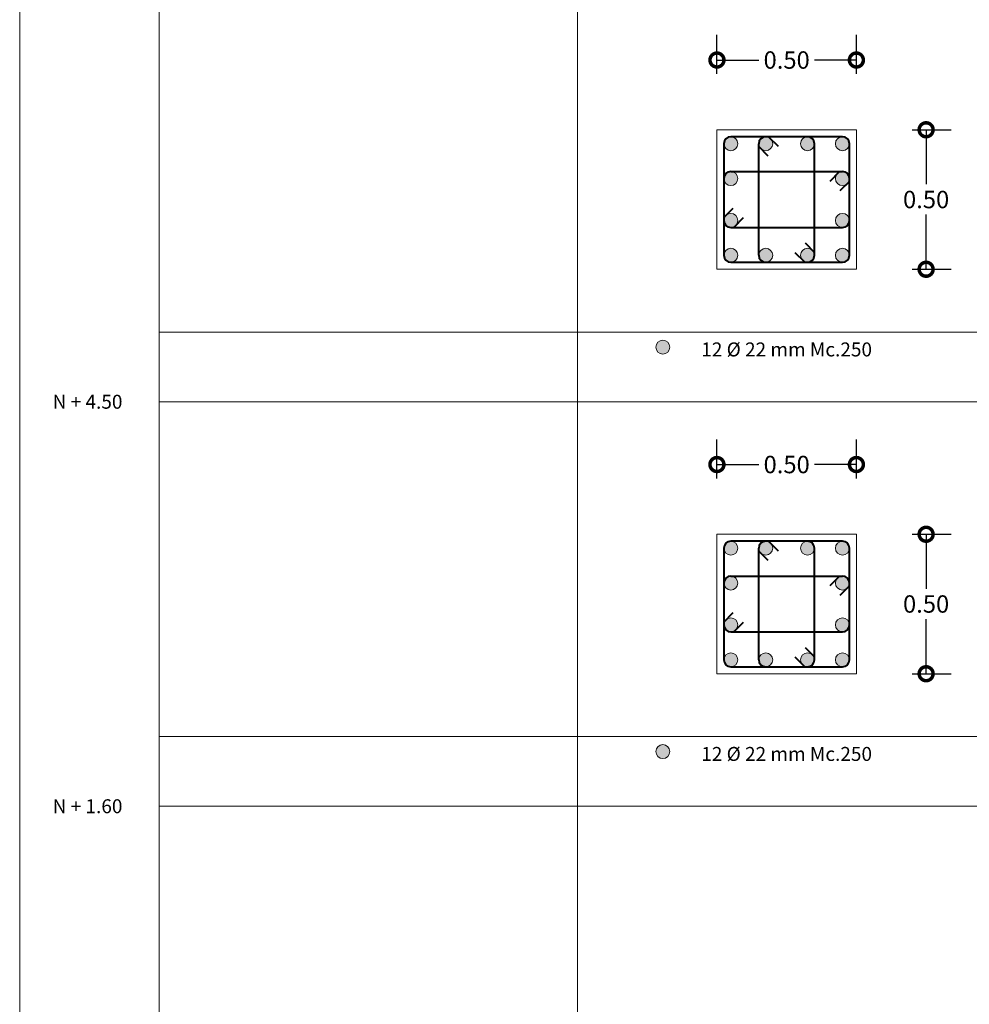
# Model space of a CAD drawing. Extents: x -572 to -444, y 65 to 189.
# Drawn here: x -530 to -517, y 145 to 160 of the extents above; entities that cross this region are included whole.
import ezdxf

# ---------------------------------------------------------------- set-up
doc = ezdxf.new("R2010")
doc.units = 0
doc.header["$MEASUREMENT"] = 0
doc.layers.get('0').update_dxf_attribs({"linetype": 'CONTINUOUS'})
doc.layers.get('DEFPOINTS').update_dxf_attribs({"linetype": 'CONTINUOUS'})
for name, color, linetype, lineweight in [('Columnas', 7, 'CONTINUOUS', 18), ('COTAS', 41, 'CONTINUOUS', 25), ('Nega y posi', 3, 'CONTINUOUS', 40), ('Planilla hierros', 3, 'CONTINUOUS', 40), ('Plintos', 2, 'CONTINUOUS', 18), ('Tarjeta hierros', 7, 'CONTINUOUS', 18), ('Texto', 123, 'CONTINUOUS', 40)]:
    doc.layers.add(name, color=color, linetype=linetype, lineweight=lineweight)
doc.styles.add('PROY', font='times.ttf', dxfattribs={"height": 0.25})
doc.styles.add('style1', font='txt', dxfattribs={"height": 0.15})
doc.dimstyles.new('palacios25', dxfattribs={"dimtxt": 0.0005, "dimasz": 0.4, "dimexe": 0.36, "dimexo": 0.8, "dimgap": 0.09, "dimtad": 0, "dimtih": 1, "dimtoh": 1, "dimlfac": 0.25, "dimzin": 0, "dimdsep": 46, "dimtxsty": 'PROY', "dimblk1": 'DOTSMALL', "dimblk2": 'DOTSMALL', "dimsah": 1, "dimcen": 0.09, "dimclrd": 256, "dimclre": 256, "dimclrt": 256, "dimadec": 0, "dimazin": 0, "dimtfac": 1, "dimtofl": 0, "dimtmove": 0, "dimatfit": 3, "dimldrblk": 'DOTSMALL', "dimfxl": 1, "dimtolj": 1, "dimtzin": 0, "dimarcsym": 0})

# ---------------------------------------------------------------- blocks, each defined once
blk = doc.blocks.new('_DOTSMALL')
at = {"color": 0, "linetype": 'ByBlock', "const_width": 0.5}
blk.add_lwpolyline([(-0.0625, 0, 1), (0.0625, 0, 1)], format="xyb", close=True, dxfattribs=at)
blk = doc.blocks.new('*D115')
at = {"layer": 'COTAS', "lineweight": -2, "transparency": 16777216}
for p, q in [((-520.241, 152.989), (-520.241, 153.549)), ((-518.241, 152.989), (-518.241, 153.549)), ((-520.241, 153.189), (-519.641, 153.189)), ((-518.241, 153.189), (-518.842, 153.189))]:
    blk.add_line(p, q, dxfattribs=at)
at = {"layer": 'DEFPOINTS', "color": 0, "transparency": 16777216}
for p in [(-518.241, 153.189), (-520.241, 152.189), (-518.241, 152.189)]:
    blk.add_point(p, dxfattribs=at)
at = {"layer": 'COTAS', "lineweight": -2, "transparency": 16777216, "xscale": 0.4, "yscale": 0.4, "zscale": 0.4, "rotation": 180}
blk.add_blockref('_DOTSMALL', (-520.241, 153.189), dxfattribs=at)
at = {"layer": 'COTAS', "lineweight": -2, "transparency": 16777216, "xscale": 0.4, "yscale": 0.4, "zscale": 0.4}
blk.add_blockref('_DOTSMALL', (-518.241, 153.189), dxfattribs=at)
at = {"layer": 'COTAS', "transparency": 16777216, "insert": (-519.241, 153.189), "char_height": 0.25, "attachment_point": 5, "style": 'PROY'}
blk.add_mtext('\\A1;0.50', dxfattribs=at)
blk = doc.blocks.new('*D116')
at = {"layer": 'COTAS', "lineweight": -2, "transparency": 16777216}
for p, q in [((-517.441, 152.189), (-516.881, 152.189)), ((-517.241, 152.189), (-517.241, 151.407)), ((-517.241, 150.189), (-517.241, 150.972)), ((-517.441, 150.189), (-516.881, 150.189))]:
    blk.add_line(p, q, dxfattribs=at)
at = {"layer": 'DEFPOINTS', "color": 0, "transparency": 16777216}
for p in [(-518.241, 152.189), (-518.241, 150.189), (-517.241, 150.189)]:
    blk.add_point(p, dxfattribs=at)
at = {"layer": 'COTAS', "lineweight": -2, "transparency": 16777216, "xscale": 0.4, "yscale": 0.4, "zscale": 0.4}
for p, rotation in [((-517.241, 152.189), 90), ((-517.241, 150.189), 270)]:
    blk.add_blockref('_DOTSMALL', p, dxfattribs=dict(at, rotation=rotation))
at = {"layer": 'COTAS', "transparency": 16777216, "insert": (-517.241, 151.189), "char_height": 0.25, "attachment_point": 5, "style": 'PROY'}
blk.add_mtext('\\A1;0.50', dxfattribs=at)
blk = doc.blocks.new('*D117')
at = {"layer": 'COTAS', "lineweight": -2, "transparency": 16777216}
for p, q in [((-520.241, 158.789), (-520.241, 159.349)), ((-518.241, 158.789), (-518.241, 159.349)), ((-520.241, 158.989), (-519.641, 158.989)), ((-518.241, 158.989), (-518.842, 158.989))]:
    blk.add_line(p, q, dxfattribs=at)
at = {"layer": 'DEFPOINTS', "color": 0, "transparency": 16777216}
for p in [(-518.241, 158.989), (-520.241, 157.989), (-518.241, 157.989)]:
    blk.add_point(p, dxfattribs=at)
at = {"layer": 'COTAS', "lineweight": -2, "transparency": 16777216, "xscale": 0.4, "yscale": 0.4, "zscale": 0.4, "rotation": 180}
blk.add_blockref('_DOTSMALL', (-520.241, 158.989), dxfattribs=at)
at = {"layer": 'COTAS', "lineweight": -2, "transparency": 16777216, "xscale": 0.4, "yscale": 0.4, "zscale": 0.4}
blk.add_blockref('_DOTSMALL', (-518.241, 158.989), dxfattribs=at)
at = {"layer": 'COTAS', "transparency": 16777216, "insert": (-519.241, 158.989), "char_height": 0.25, "attachment_point": 5, "style": 'PROY'}
blk.add_mtext('\\A1;0.50', dxfattribs=at)
blk = doc.blocks.new('*D118')
at = {"layer": 'COTAS', "lineweight": -2, "transparency": 16777216}
for p, q in [((-517.441, 157.989), (-516.881, 157.989)), ((-517.241, 157.989), (-517.241, 157.207)), ((-517.241, 155.989), (-517.241, 156.772)), ((-517.441, 155.989), (-516.881, 155.989))]:
    blk.add_line(p, q, dxfattribs=at)
at = {"layer": 'DEFPOINTS', "color": 0, "transparency": 16777216}
for p in [(-518.241, 157.989), (-518.241, 155.989), (-517.241, 155.989)]:
    blk.add_point(p, dxfattribs=at)
at = {"layer": 'COTAS', "lineweight": -2, "transparency": 16777216, "xscale": 0.4, "yscale": 0.4, "zscale": 0.4}
for p, rotation in [((-517.241, 157.989), 90), ((-517.241, 155.989), 270)]:
    blk.add_blockref('_DOTSMALL', p, dxfattribs=dict(at, rotation=rotation))
at = {"layer": 'COTAS', "transparency": 16777216, "insert": (-517.241, 156.989), "char_height": 0.25, "attachment_point": 5, "style": 'PROY'}
blk.add_mtext('\\A1;0.50', dxfattribs=at)

msp = doc.modelspace()

# ---------------------------------------------------------------- hatches: boundary and pattern name
at = {"layer": 'Nega y posi', "lineweight": 40}
h = msp.add_hatch(color=256, dxfattribs=at)
edge = h.paths.add_edge_path()
edge.add_arc((-520.0415, 157.7892), 0.1, 0, 360)
h = msp.add_hatch(color=256, dxfattribs=at)
edge = h.paths.add_edge_path()
edge.add_arc((-519.5415, 157.7892), 0.1, 0, 360)
h = msp.add_hatch(color=256, dxfattribs=at)
edge = h.paths.add_edge_path()
edge.add_arc((-518.9415, 157.7892), 0.1, 0, 360)
h = msp.add_hatch(color=256, dxfattribs=at)
edge = h.paths.add_edge_path()
edge.add_arc((-518.4415, 157.7892), 0.1, 0, 360)
h = msp.add_hatch(color=256, dxfattribs=at)
edge = h.paths.add_edge_path()
edge.add_arc((-520.0415, 157.2892), 0.1, 0, 360)
h = msp.add_hatch(color=256, dxfattribs=at)
edge = h.paths.add_edge_path()
edge.add_arc((-518.4415, 157.2892), 0.1, 0, 360)
h = msp.add_hatch(color=256, dxfattribs=at)
edge = h.paths.add_edge_path()
edge.add_arc((-520.0415, 156.6892), 0.1, 0, 360)
h = msp.add_hatch(color=256, dxfattribs=at)
edge = h.paths.add_edge_path()
edge.add_arc((-518.4415, 156.6892), 0.1, 0, 360)
h = msp.add_hatch(color=256, dxfattribs=at)
edge = h.paths.add_edge_path()
edge.add_arc((-520.0415, 156.1892), 0.1, 0, 360)
h = msp.add_hatch(color=256, dxfattribs=at)
edge = h.paths.add_edge_path()
edge.add_arc((-519.5415, 156.1892), 0.1, 0, 360)
h = msp.add_hatch(color=256, dxfattribs=at)
edge = h.paths.add_edge_path()
edge.add_arc((-518.9415, 156.1892), 0.1, 0, 360)
h = msp.add_hatch(color=256, dxfattribs=at)
edge = h.paths.add_edge_path()
edge.add_arc((-518.4415, 156.1892), 0.1, 0, 360)
h = msp.add_hatch(color=256, dxfattribs=at)
edge = h.paths.add_edge_path()
edge.add_arc((-520.0415, 151.9892), 0.1, 0, 360)
h = msp.add_hatch(color=256, dxfattribs=at)
edge = h.paths.add_edge_path()
edge.add_arc((-519.5415, 151.9892), 0.1, 0, 360)
h = msp.add_hatch(color=256, dxfattribs=at)
edge = h.paths.add_edge_path()
edge.add_arc((-518.9415, 151.9892), 0.1, 0, 360)
h = msp.add_hatch(color=256, dxfattribs=at)
edge = h.paths.add_edge_path()
edge.add_arc((-518.4415, 151.9892), 0.1, 0, 360)
h = msp.add_hatch(color=256, dxfattribs=at)
edge = h.paths.add_edge_path()
edge.add_arc((-520.0415, 151.4892), 0.1, 0, 360)
h = msp.add_hatch(color=256, dxfattribs=at)
edge = h.paths.add_edge_path()
edge.add_arc((-518.4415, 151.4892), 0.1, 0, 360)
h = msp.add_hatch(color=256, dxfattribs=at)
edge = h.paths.add_edge_path()
edge.add_arc((-520.0415, 150.8892), 0.1, 0, 360)
h = msp.add_hatch(color=256, dxfattribs=at)
edge = h.paths.add_edge_path()
edge.add_arc((-518.4415, 150.8892), 0.1, 0, 360)
h = msp.add_hatch(color=256, dxfattribs=at)
edge = h.paths.add_edge_path()
edge.add_arc((-520.0415, 150.3892), 0.1, 0, 360)
h = msp.add_hatch(color=256, dxfattribs=at)
edge = h.paths.add_edge_path()
edge.add_arc((-519.5415, 150.3892), 0.1, 0, 360)
h = msp.add_hatch(color=256, dxfattribs=at)
edge = h.paths.add_edge_path()
edge.add_arc((-518.9415, 150.3892), 0.1, 0, 360)
h = msp.add_hatch(color=256, dxfattribs=at)
edge = h.paths.add_edge_path()
edge.add_arc((-518.4415, 150.3892), 0.1, 0, 360)
at = {"layer": 'Planilla hierros', "lineweight": 40}
h = msp.add_hatch(color=256, dxfattribs=at)
edge = h.paths.add_edge_path()
edge.add_arc((-521.0175, 154.8726), 0.1, 0, 360)
h = msp.add_hatch(color=256, dxfattribs=at)
edge = h.paths.add_edge_path()
edge.add_arc((-521.0175, 149.0726), 0.1, 0, 360)

# ---------------------------------------------------------------- linework, layer by layer
at = {"layer": 'Columnas'}
for p, q in [((-520.2415, 157.9892), (-518.2415, 157.9892)), ((-520.2415, 157.9892), (-520.2415, 155.9892)), ((-518.2415, 157.9892), (-518.2415, 155.9892)), ((-518.2415, 155.9892), (-520.2415, 155.9892)), ((-520.2415, 152.1892), (-518.2415, 152.1892)), ((-520.2415, 152.1892), (-520.2415, 150.1892)), ((-518.2415, 152.1892), (-518.2415, 150.1892)), ((-518.2415, 150.1892), (-520.2415, 150.1892))]:
    msp.add_line(p, q, dxfattribs=at)
at = {"layer": 'Nega y posi', "lineweight": 40}
for p, q in [((-518.4415, 157.8892), (-520.0415, 157.8892)), ((-519.5001, 157.8892), (-519.3648, 157.7538)), ((-520.1415, 157.7892), (-520.1415, 156.1892)), ((-519.5062, 157.6124), (-519.6416, 157.7478)), ((-518.3415, 156.1892), (-518.3415, 157.7892)), ((-518.6183, 157.2539), (-518.4829, 157.3893)), ((-518.3415, 157.2479), (-518.4768, 157.1125)), ((-520.1415, 156.7306), (-520.0061, 156.866)), ((-519.8647, 156.7245), (-520.0001, 156.5892)), ((-518.9768, 156.366), (-518.8415, 156.2306)), ((-518.9829, 156.0892), (-519.1183, 156.2245)), ((-520.0415, 156.0892), (-518.4415, 156.0892)), ((-518.4415, 152.0892), (-520.0415, 152.0892)), ((-519.5001, 152.0892), (-519.3648, 151.9538)), ((-520.1415, 151.9892), (-520.1415, 150.3892)), ((-519.5062, 151.8124), (-519.6416, 151.9478)), ((-518.3415, 150.3892), (-518.3415, 151.9892)), ((-518.6183, 151.4539), (-518.4829, 151.5893)), ((-518.3415, 151.4479), (-518.4768, 151.3125)), ((-520.1415, 150.9306), (-520.0061, 151.066)), ((-519.8647, 150.9245), (-520.0001, 150.7892)), ((-518.9768, 150.566), (-518.8415, 150.4306)), ((-518.9829, 150.2892), (-519.1183, 150.4245)), ((-520.0415, 150.2892), (-518.4415, 150.2892))]:
    msp.add_line(p, q, dxfattribs=at)
at = {"layer": 'Nega y posi'}
for p, q in [((-519.6415, 156.1892), (-519.6415, 157.7892)), ((-518.8415, 156.1892), (-518.8415, 157.7892)), ((-520.0415, 157.3892), (-518.4415, 157.3892)), ((-520.0415, 156.5892), (-518.4415, 156.5892)), ((-519.6415, 150.3892), (-519.6415, 151.9892)), ((-518.8415, 150.3892), (-518.8415, 151.9892)), ((-520.0415, 151.5892), (-518.4415, 151.5892)), ((-520.0415, 150.7892), (-518.4415, 150.7892))]:
    msp.add_line(p, q, dxfattribs=at)
at = {"layer": 'Nega y posi', "lineweight": 40}
for centre, start, end in [((-520.0415, 157.7892), 90, 180), ((-519.5415, 157.7892), 90, 180), ((-518.9415, 157.7892), 0, 90), ((-518.4415, 157.7892), 0, 90), ((-520.0415, 157.2892), 90, 180), ((-518.4415, 157.2892), 0, 90), ((-520.0415, 156.6892), 180, 270), ((-518.4415, 156.6892), 270, 0), ((-520.0415, 156.1892), 180, 270), ((-519.5415, 156.1892), 180, 270), ((-518.9415, 156.1892), 270, 0), ((-518.4415, 156.1892), 270, 0), ((-520.0415, 151.9892), 90, 180), ((-519.5415, 151.9892), 90, 180), ((-518.9415, 151.9892), 0, 90), ((-518.4415, 151.9892), 0, 90), ((-520.0415, 151.4892), 90, 180), ((-518.4415, 151.4892), 0, 90), ((-520.0415, 150.8892), 180, 270), ((-518.4415, 150.8892), 270, 0), ((-520.0415, 150.3892), 180, 270), ((-519.5415, 150.3892), 180, 270), ((-518.9415, 150.3892), 270, 0), ((-518.4415, 150.3892), 270, 0)]:
    msp.add_arc(centre, 0.1, start, end, dxfattribs=at)
at = {"layer": 'Plintos', "lineweight": 18}
for centre in [(-520.0415, 157.7892), (-519.5415, 157.7892), (-518.9415, 157.7892), (-518.4415, 157.7892), (-520.0415, 157.2892), (-518.4415, 157.2892), (-520.0415, 156.6892), (-518.4415, 156.6892), (-520.0415, 156.1892), (-519.5415, 156.1892), (-518.9415, 156.1892), (-518.4415, 156.1892), (-521.0175, 154.8726), (-520.0415, 151.9892), (-519.5415, 151.9892), (-518.9415, 151.9892), (-518.4415, 151.9892), (-520.0415, 151.4892), (-518.4415, 151.4892), (-520.0415, 150.8892), (-518.4415, 150.8892), (-520.0415, 150.3892), (-519.5415, 150.3892), (-518.9415, 150.3892), (-518.4415, 150.3892), (-521.0175, 149.0726)]:
    msp.add_circle(centre, 0.1, dxfattribs=at)
at = {"layer": 'Tarjeta hierros', "lineweight": 18}
for p, q in [((-530.2415, 135.2892), (-530.2415, 184.8612)), ((-528.2415, 184.8612), (-528.2415, 135.2892)), ((-522.2415, 184.8612), (-522.2415, 135.2892)), ((-528.2415, 155.0892), (-504.2415, 155.0892)), ((-528.2415, 154.0892), (-504.2415, 154.0892)), ((-528.2415, 149.2892), (-504.2415, 149.2892)), ((-528.2415, 148.2892), (-504.2415, 148.2892))]:
    msp.add_line(p, q, dxfattribs=at)

# ---------------------------------------------------------------- texts
at = {"layer": 'Texto', "lineweight": 40, "char_height": 0.2, "width": 6, "attachment_point": 5, "style": 'PROY'}
for insert in [(-519.2415, 154.8392), (-519.2415, 149.0392)]:
    msp.add_mtext('{\\fTimes New Roman|b0|i0|c238|p18;12 Ø 2}2{\\fTimes New Roman|b0|i0|c238|p18; mm Mc.250 }', dxfattribs=dict(at, insert=insert))
at = {"layer": 'Texto', "linetype": 'Continuous', "lineweight": 40, "char_height": 0.2, "attachment_point": 5, "style": 'style1'}
for s, insert in [('{\\fTimes New Roman|b0|i0|c0|p18;N + 4.50}', (-529.2681, 154.0892)), ('{\\fTimes New Roman|b0|i0|c0|p18;N + 1.60}', (-529.2681, 148.2892))]:
    msp.add_mtext(s, dxfattribs=dict(at, insert=insert))

# ---------------------------------------------------------------- dimensions: what is measured, and where the dimension line sits
at = {"layer": 'COTAS'}
for base, p1, p2, picture, middle in [((-518.2415, 158.9892), (-520.2415, 157.9892), (-518.2415, 157.9892), '*D117', (-519.2415, 158.9892)), ((-518.2415, 153.1892), (-520.2415, 152.1892), (-518.2415, 152.1892), '*D115', (-519.2415, 153.1892))]:
    dim = msp.add_linear_dim(base=base, p1=p1, p2=p2, text='0.50', dimstyle='palacios25', dxfattribs=at)
    dim.commit()
    dim.dimension.update_dxf_attribs({"geometry": picture, "text_midpoint": middle})
for base, p1, p2, picture, middle in [((-517.2415, 155.9892), (-518.2415, 157.9892), (-518.2415, 155.9892), '*D118', (-517.2415, 156.9892)), ((-517.2415, 150.1892), (-518.2415, 152.1892), (-518.2415, 150.1892), '*D116', (-517.2415, 151.1892))]:
    dim = msp.add_linear_dim(base=base, p1=p1, p2=p2, angle=90, text='0.50', dimstyle='palacios25', dxfattribs=at)
    dim.commit()
    dim.dimension.update_dxf_attribs({"geometry": picture, "text_midpoint": middle})

doc.saveas('drawing.dxf')
